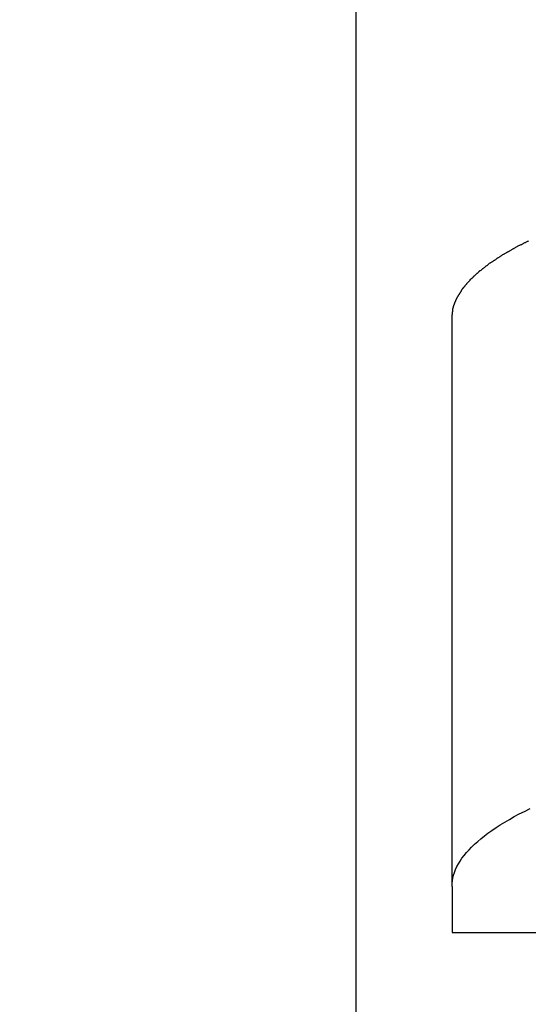
# Model space of a CAD drawing. Extents: x -2181 to 21819, y -809 to 17214.
# Drawn here: x 1830 to 1845, y 9858 to 9889 of the extents above; entities that cross this region are included whole.
import ezdxf

# ---------------------------------------------------------------- set-up
doc = ezdxf.new("R2010")
doc.units = 0
doc.header["$LTSCALE"] = 70
doc.layers.add('_0-1_LAYER_1', color=7, linetype='CONTINUOUS')
doc.layers.add('_0-2_LAYER_2', color=7, linetype='CONTINUOUS')

msp = doc.modelspace()

# ---------------------------------------------------------------- linework, layer by layer
at = {"layer": '_0-1_LAYER_1', "color": 7, "linetype": 'Continuous'}
for p, q in [((1840, 10140), (1840, 9370)), ((1845.18, 9882.01), (1845.2, 9882.02)), ((1845.2, 9882.02), (1845.22, 9882.03)), ((1845.22, 9882.03), (1845.24, 9882.04)), ((1845.24, 9882.04), (1845.25, 9882.05)), ((1845.25, 9882.05), (1845.27, 9882.06)), ((1845.27, 9882.06), (1845.29, 9882.06)), ((1845.29, 9882.06), (1845.3, 9882.07)), ((1845.3, 9882.07), (1845.32, 9882.08)), ((1845.32, 9882.08), (1845.34, 9882.09)), ((1845.34, 9882.09), (1845.35, 9882.1)), ((1845.35, 9882.1), (1845.37, 9882.1)), ((1845.37, 9882.1), (1845.38, 9882.11)), ((1844.63, 9881.7), (1844.64, 9881.71)), ((1844.64, 9881.71), (1844.66, 9881.72)), ((1844.66, 9881.72), (1844.67, 9881.73)), ((1844.67, 9881.73), (1844.69, 9881.74)), ((1844.69, 9881.74), (1844.7, 9881.75)), ((1844.7, 9881.75), (1844.72, 9881.76)), ((1844.72, 9881.76), (1844.74, 9881.77)), ((1844.74, 9881.77), (1844.75, 9881.78)), ((1844.75, 9881.78), (1844.77, 9881.78)), ((1844.77, 9881.78), (1844.78, 9881.79)), ((1844.78, 9881.79), (1844.8, 9881.8)), ((1844.8, 9881.8), (1844.81, 9881.81)), ((1844.81, 9881.81), (1844.83, 9881.82)), ((1844.83, 9881.82), (1844.85, 9881.83)), ((1844.85, 9881.83), (1844.86, 9881.84)), ((1844.86, 9881.84), (1844.88, 9881.85)), ((1844.88, 9881.85), (1844.89, 9881.86)), ((1844.89, 9881.86), (1844.91, 9881.87)), ((1844.91, 9881.87), (1844.93, 9881.87)), ((1844.93, 9881.87), (1844.94, 9881.88)), ((1844.94, 9881.88), (1844.96, 9881.89)), ((1844.96, 9881.89), (1844.98, 9881.9)), ((1844.98, 9881.9), (1844.99, 9881.91)), ((1844.99, 9881.91), (1845.01, 9881.92)), ((1845.01, 9881.92), (1845.03, 9881.93)), ((1845.03, 9881.93), (1845.04, 9881.94)), ((1845.04, 9881.94), (1845.06, 9881.95)), ((1845.06, 9881.95), (1845.08, 9881.96)), ((1845.08, 9881.96), (1845.1, 9881.97)), ((1845.1, 9881.97), (1845.11, 9881.97)), ((1845.11, 9881.97), (1845.13, 9881.98)), ((1845.13, 9881.98), (1845.15, 9881.99)), ((1845.15, 9881.99), (1845.17, 9882)), ((1845.17, 9882), (1845.18, 9882.01)), ((1844.16, 9881.4), (1844.17, 9881.41)), ((1844.17, 9881.41), (1844.19, 9881.42)), ((1844.19, 9881.42), (1844.2, 9881.42)), ((1844.2, 9881.42), (1844.21, 9881.43)), ((1844.21, 9881.43), (1844.23, 9881.44)), ((1844.23, 9881.44), (1844.24, 9881.45)), ((1844.24, 9881.45), (1844.25, 9881.46)), ((1844.25, 9881.46), (1844.26, 9881.47)), ((1844.26, 9881.47), (1844.28, 9881.48)), ((1844.28, 9881.48), (1844.29, 9881.49)), ((1844.29, 9881.49), (1844.3, 9881.5)), ((1844.3, 9881.5), (1844.32, 9881.51)), ((1844.32, 9881.51), (1844.33, 9881.51)), ((1844.33, 9881.51), (1844.34, 9881.52)), ((1844.34, 9881.52), (1844.36, 9881.53)), ((1844.36, 9881.53), (1844.37, 9881.54)), ((1844.37, 9881.54), (1844.38, 9881.55)), ((1844.38, 9881.55), (1844.4, 9881.56)), ((1844.4, 9881.56), (1844.41, 9881.57)), ((1844.41, 9881.57), (1844.43, 9881.58)), ((1844.43, 9881.58), (1844.44, 9881.59)), ((1844.44, 9881.59), (1844.45, 9881.59)), ((1844.45, 9881.59), (1844.47, 9881.6)), ((1844.47, 9881.6), (1844.48, 9881.61)), ((1844.48, 9881.61), (1844.5, 9881.62)), ((1844.5, 9881.62), (1844.51, 9881.63)), ((1844.51, 9881.63), (1844.53, 9881.64)), ((1844.53, 9881.64), (1844.54, 9881.65)), ((1844.54, 9881.65), (1844.55, 9881.66)), ((1844.55, 9881.66), (1844.57, 9881.67)), ((1844.57, 9881.67), (1844.58, 9881.68)), ((1844.58, 9881.68), (1844.6, 9881.69)), ((1844.6, 9881.69), (1844.61, 9881.69)), ((1844.61, 9881.69), (1844.63, 9881.7)), ((1843.77, 9881.09), (1843.78, 9881.1)), ((1843.78, 9881.1), (1843.79, 9881.1)), ((1843.79, 9881.1), (1843.8, 9881.11)), ((1843.8, 9881.11), (1843.81, 9881.12)), ((1843.81, 9881.12), (1843.82, 9881.13)), ((1843.82, 9881.13), (1843.83, 9881.14)), ((1843.83, 9881.14), (1843.84, 9881.15)), ((1843.84, 9881.15), (1843.85, 9881.16)), ((1843.85, 9881.16), (1843.86, 9881.17)), ((1843.86, 9881.17), (1843.87, 9881.17)), ((1843.87, 9881.17), (1843.88, 9881.18)), ((1843.88, 9881.18), (1843.89, 9881.19)), ((1843.89, 9881.19), (1843.91, 9881.2)), ((1843.91, 9881.2), (1843.92, 9881.21)), ((1843.92, 9881.21), (1843.93, 9881.22)), ((1843.93, 9881.22), (1843.94, 9881.23)), ((1843.94, 9881.23), (1843.95, 9881.24)), ((1843.95, 9881.24), (1843.96, 9881.25)), ((1843.96, 9881.25), (1843.97, 9881.25)), ((1843.97, 9881.25), (1843.98, 9881.26)), ((1843.98, 9881.26), (1843.99, 9881.27)), ((1843.99, 9881.27), (1844.01, 9881.28)), ((1844.01, 9881.28), (1844.02, 9881.29)), ((1844.02, 9881.29), (1844.03, 9881.3)), ((1844.03, 9881.3), (1844.04, 9881.31)), ((1844.04, 9881.31), (1844.05, 9881.32)), ((1844.05, 9881.32), (1844.06, 9881.33)), ((1844.06, 9881.33), (1844.08, 9881.34)), ((1844.08, 9881.34), (1844.09, 9881.34)), ((1844.09, 9881.34), (1844.1, 9881.35)), ((1844.1, 9881.35), (1844.11, 9881.36)), ((1844.11, 9881.36), (1844.13, 9881.37)), ((1844.13, 9881.37), (1844.14, 9881.38)), ((1844.14, 9881.38), (1844.15, 9881.39)), ((1844.15, 9881.39), (1844.16, 9881.4)), ((1843.46, 9880.78), (1843.47, 9880.79)), ((1843.47, 9880.79), (1843.48, 9880.8)), ((1843.48, 9880.8), (1843.49, 9880.81)), ((1843.49, 9880.81), (1843.5, 9880.82)), ((1843.5, 9880.82), (1843.51, 9880.83)), ((1843.51, 9880.83), (1843.52, 9880.84)), ((1843.52, 9880.84), (1843.53, 9880.85)), ((1843.53, 9880.85), (1843.54, 9880.86)), ((1843.54, 9880.86), (1843.55, 9880.87)), ((1843.55, 9880.87), (1843.56, 9880.88)), ((1843.56, 9880.88), (1843.57, 9880.89)), ((1843.57, 9880.9), (1843.58, 9880.91)), ((1843.57, 9880.89), (1843.57, 9880.9)), ((1843.58, 9880.91), (1843.59, 9880.92)), ((1843.59, 9880.92), (1843.6, 9880.93)), ((1843.6, 9880.93), (1843.61, 9880.94)), ((1843.61, 9880.94), (1843.62, 9880.95)), ((1843.62, 9880.95), (1843.63, 9880.95)), ((1843.63, 9880.95), (1843.64, 9880.96)), ((1843.64, 9880.96), (1843.65, 9880.97)), ((1843.65, 9880.97), (1843.66, 9880.98)), ((1843.66, 9880.98), (1843.67, 9880.99)), ((1843.67, 9881), (1843.68, 9881.01)), ((1843.67, 9880.99), (1843.67, 9881)), ((1843.68, 9881.01), (1843.69, 9881.02)), ((1843.69, 9881.02), (1843.7, 9881.02)), ((1843.7, 9881.02), (1843.71, 9881.03)), ((1843.71, 9881.03), (1843.72, 9881.04)), ((1843.72, 9881.04), (1843.73, 9881.05)), ((1843.73, 9881.05), (1843.74, 9881.06)), ((1843.74, 9881.06), (1843.75, 9881.07)), ((1843.75, 9881.07), (1843.76, 9881.08)), ((1843.76, 9881.08), (1843.77, 9881.09)), ((1843.24, 9880.48), (1843.25, 9880.49)), ((1843.25, 9880.49), (1843.26, 9880.5)), ((1843.26, 9880.51), (1843.27, 9880.52)), ((1843.26, 9880.5), (1843.26, 9880.51)), ((1843.27, 9880.52), (1843.28, 9880.53)), ((1843.28, 9880.54), (1843.29, 9880.55)), ((1843.28, 9880.53), (1843.28, 9880.54)), ((1843.29, 9880.55), (1843.3, 9880.56)), ((1843.3, 9880.57), (1843.31, 9880.58)), ((1843.3, 9880.56), (1843.3, 9880.57)), ((1843.31, 9880.58), (1843.32, 9880.59)), ((1843.32, 9880.6), (1843.33, 9880.61)), ((1843.32, 9880.59), (1843.32, 9880.6)), ((1843.33, 9880.61), (1843.34, 9880.62)), ((1843.34, 9880.63), (1843.35, 9880.64)), ((1843.34, 9880.62), (1843.34, 9880.63)), ((1843.35, 9880.64), (1843.36, 9880.65)), ((1843.36, 9880.65), (1843.37, 9880.66)), ((1843.37, 9880.67), (1843.38, 9880.68)), ((1843.37, 9880.66), (1843.37, 9880.67)), ((1843.38, 9880.68), (1843.39, 9880.69)), ((1843.39, 9880.69), (1843.4, 9880.7)), ((1843.4, 9880.7), (1843.41, 9880.71)), ((1843.41, 9880.72), (1843.42, 9880.73)), ((1843.41, 9880.71), (1843.41, 9880.72)), ((1843.42, 9880.73), (1843.43, 9880.74)), ((1843.43, 9880.74), (1843.44, 9880.75)), ((1843.44, 9880.75), (1843.45, 9880.76)), ((1843.45, 9880.76), (1843.46, 9880.77)), ((1843.46, 9880.77), (1843.46, 9880.78)), ((1843.09, 9880.18), (1843.09, 9880.19)), ((1843.09, 9880.19), (1843.1, 9880.19)), ((1843.09, 9880.17), (1843.09, 9880.18)), ((1843.1, 9880.21), (1843.11, 9880.22)), ((1843.1, 9880.2), (1843.1, 9880.21)), ((1843.1, 9880.19), (1843.1, 9880.2)), ((1843.11, 9880.23), (1843.12, 9880.24)), ((1843.11, 9880.22), (1843.11, 9880.23)), ((1843.12, 9880.26), (1843.13, 9880.27)), ((1843.12, 9880.25), (1843.12, 9880.26)), ((1843.12, 9880.24), (1843.12, 9880.25)), ((1843.13, 9880.28), (1843.14, 9880.29)), ((1843.13, 9880.27), (1843.13, 9880.28)), ((1843.14, 9880.3), (1843.15, 9880.31)), ((1843.14, 9880.29), (1843.14, 9880.3)), ((1843.15, 9880.32), (1843.16, 9880.33)), ((1843.15, 9880.31), (1843.15, 9880.32)), ((1843.16, 9880.34), (1843.17, 9880.35)), ((1843.16, 9880.33), (1843.16, 9880.34)), ((1843.17, 9880.36), (1843.18, 9880.37)), ((1843.17, 9880.35), (1843.17, 9880.36)), ((1843.18, 9880.38), (1843.19, 9880.39)), ((1843.18, 9880.37), (1843.18, 9880.38)), ((1843.19, 9880.4), (1843.2, 9880.41)), ((1843.19, 9880.39), (1843.19, 9880.4)), ((1843.2, 9880.42), (1843.21, 9880.43)), ((1843.2, 9880.41), (1843.2, 9880.42)), ((1843.21, 9880.43), (1843.21, 9880.44)), ((1843.21, 9880.44), (1843.22, 9880.44)), ((1843.22, 9880.44), (1843.23, 9880.45)), ((1843.23, 9880.46), (1843.24, 9880.47)), ((1843.23, 9880.45), (1843.23, 9880.46)), ((1843.24, 9880.47), (1843.24, 9880.48)), ((1843.01, 9879.89), (1843.01, 9879.9)), ((1843.01, 9879.9), (1843.02, 9879.9)), ((1843.01, 9879.88), (1843.01, 9879.89)), ((1843.01, 9879.87), (1843.01, 9879.88)), ((1843.01, 9879.86), (1843.01, 9879.87)), ((1843.02, 9879.95), (1843.03, 9879.96)), ((1843.02, 9879.94), (1843.02, 9879.95)), ((1843.02, 9879.93), (1843.02, 9879.94)), ((1843.02, 9879.92), (1843.02, 9879.93)), ((1843.02, 9879.91), (1843.02, 9879.92)), ((1843.02, 9879.9), (1843.02, 9879.91)), ((1843.03, 9880), (1843.04, 9880.01)), ((1843.03, 9879.99), (1843.03, 9880)), ((1843.03, 9879.98), (1843.03, 9879.99)), ((1843.03, 9879.97), (1843.03, 9879.98)), ((1843.03, 9879.96), (1843.03, 9879.97)), ((1843.04, 9880.03), (1843.05, 9880.04)), ((1843.04, 9880.02), (1843.04, 9880.03)), ((1843.04, 9880.01), (1843.04, 9880.02)), ((1843.05, 9880.07), (1843.06, 9880.08)), ((1843.05, 9880.06), (1843.05, 9880.07)), ((1843.05, 9880.05), (1843.05, 9880.06)), ((1843.05, 9880.04), (1843.05, 9880.05)), ((1843.06, 9880.1), (1843.07, 9880.11)), ((1843.06, 9880.09), (1843.06, 9880.1)), ((1843.06, 9880.08), (1843.06, 9880.09)), ((1843.07, 9880.13), (1843.08, 9880.14)), ((1843.07, 9880.12), (1843.07, 9880.13)), ((1843.07, 9880.11), (1843.07, 9880.12)), ((1843.08, 9880.16), (1843.09, 9880.17)), ((1843.08, 9880.15), (1843.08, 9880.16)), ((1843.08, 9880.14), (1843.08, 9880.15)), ((1843, 9879.81), (1843.01, 9879.82)), ((1843, 9879.8), (1843, 9879.81)), ((1843, 9879.79), (1843, 9879.8)), ((1843, 9879.78), (1843, 9879.79)), ((1843, 9879.77), (1843, 9879.78)), ((1843, 9879.76), (1843, 9879.77)), ((1843, 9879.75), (1843, 9879.76)), ((1843, 9879.74), (1843, 9879.75)), ((1843, 9879.73), (1843, 9879.74)), ((1843, 9879.72), (1843, 9879.73)), ((1843, 9879.71), (1843, 9879.72)), ((1843, 9879.7), (1843, 9879.71)), ((1843, 9861.989), (1843, 9879.704)), ((1843.01, 9879.85), (1843.01, 9879.86)), ((1843.01, 9879.84), (1843.01, 9879.85)), ((1843.01, 9879.83), (1843.01, 9879.84)), ((1843.01, 9879.82), (1843.01, 9879.83)), ((1844.94, 9864.17), (1845.09, 9864.25)), ((1845.09, 9864.25), (1845.26, 9864.33)), ((1845.26, 9864.33), (1845.43, 9864.42)), ((1844.5, 9863.91), (1844.64, 9864)), ((1844.64, 9864), (1844.79, 9864.08)), ((1844.79, 9864.08), (1844.94, 9864.17)), ((1844.01, 9863.57), (1844.12, 9863.65)), ((1844.12, 9863.65), (1844.24, 9863.74)), ((1844.24, 9863.74), (1844.37, 9863.83)), ((1844.37, 9863.83), (1844.5, 9863.91)), ((1843.61, 9863.22), (1843.7, 9863.31)), ((1843.7, 9863.31), (1843.8, 9863.39)), ((1843.8, 9863.39), (1843.9, 9863.48)), ((1843.9, 9863.48), (1844.01, 9863.57)), ((1843.38, 9862.96), (1843.45, 9863.05)), ((1843.45, 9863.05), (1843.53, 9863.13)), ((1843.53, 9863.13), (1843.61, 9863.22)), ((1843.15, 9862.61), (1843.2, 9862.7)), ((1843.2, 9862.7), (1843.25, 9862.78)), ((1843.25, 9862.78), (1843.31, 9862.87)), ((1843.31, 9862.87), (1843.38, 9862.96)), ((1843.05, 9862.34), (1843.08, 9862.43)), ((1843.08, 9862.43), (1843.11, 9862.52)), ((1843.11, 9862.52), (1843.15, 9862.61)), ((1843, 9862.08), (1843.01, 9862.17)), ((1843, 9861.99), (1843, 9862.08)), ((1843.01, 9862.17), (1843.03, 9862.25)), ((1843.03, 9862.25), (1843.05, 9862.34)), ((1843, 9861.989), (1843, 9860.556)), ((1843, 9860.556), (1870, 9860.556))]:
    msp.add_line(p, q, dxfattribs=at)
at = {"layer": '_0-2_LAYER_2', "color": 7, "linetype": 'Continuous'}
msp.add_circle((1865.002, 9930.5), 150, dxfattribs=at)

doc.saveas('drawing.dxf')
